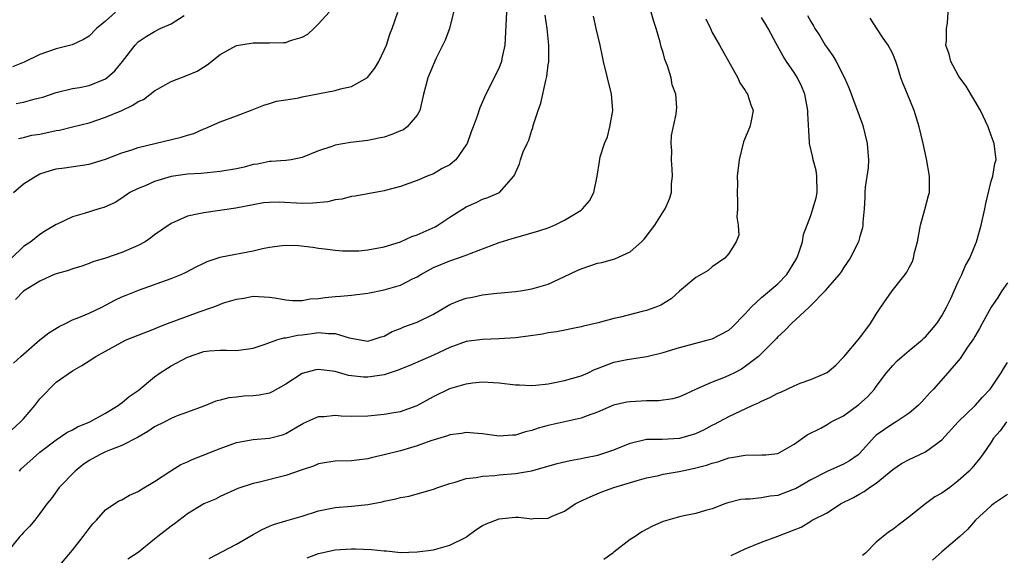
# Model space of a CAD drawing. Units: inches. Extents: x 2574000 to 2577000, y 1533000 to 1536000.
# Drawn here: x 2574157 to 2574277, y 1534167 to 1534232 of the extents above; entities that cross this region are included whole.
import ezdxf

# ---------------------------------------------------------------- set-up
doc = ezdxf.new("R2010")
doc.units = ezdxf.units.IN
doc.header["$MEASUREMENT"] = 0
doc.layers.add('LD25741533_2ft', color=113, linetype='Continuous')

msp = doc.modelspace()

# ---------------------------------------------------------------- linework, layer by layer
at = {"layer": 'LD25741533_2ft'}
for points, elevation in [([(2574209.43, 1534233), (2574208.94, 1534231), (2574208.41, 1534229.59), (2574207.31, 1534227.31), (2574206.31, 1534225), (2574206.08, 1534224.08), (2574205.78, 1534223), (2574205.32, 1534221), (2574205, 1534220.44), (2574203.8, 1534219), (2574203.34, 1534218.66), (2574203, 1534218.51), (2574201.91, 1534218.09), (2574201, 1534217.76), (2574200.36, 1534217.64), (2574199, 1534217.35), (2574196.9, 1534217.1), (2574195, 1534216.77), (2574194.62, 1534216.62), (2574193, 1534216.09), (2574191, 1534215.27), (2574189.63, 1534215), (2574189, 1534214.91), (2574187.23, 1534214.77), (2574187, 1534214.77), (2574185.53, 1534214.47), (2574185, 1534214.41), (2574183.9, 1534214.1), (2574183, 1534213.91), (2574181, 1534213.55), (2574178.66, 1534213.34), (2574177, 1534213.24), (2574175, 1534212.96), (2574173, 1534212.34), (2574171.83, 1534211.83), (2574171, 1534211.49), (2574169.99, 1534211), (2574169, 1534210.32), (2574168.2, 1534209.8), (2574166.82, 1534209.18), (2574166.2, 1534209), (2574164.42, 1534208.42), (2574163, 1534208.02), (2574161.13, 1534207.13), (2574161, 1534207.08), (2574159.68, 1534206.32), (2574159, 1534205.87), (2574157.92, 1534205), (2574157, 1534204.43), (2574155.55, 1534203)], 7586), ([(2574168.22, 1534233), (2574167, 1534231.9), (2574165.92, 1534231), (2574165, 1534230.07), (2574164.34, 1534229.66), (2574162.96, 1534229.04), (2574161, 1534228.55), (2574159, 1534227.86), (2574157.08, 1534226.92), (2574155.66, 1534226.34)], 7594), ([(2574155.79, 1534211), (2574157, 1534212.04), (2574158.5, 1534213), (2574159, 1534213.28), (2574160.31, 1534213.69), (2574161, 1534213.9), (2574161.99, 1534214.01), (2574165, 1534214.47), (2574167, 1534215.09), (2574169, 1534215.85), (2574170.23, 1534216.23), (2574171, 1534216.5), (2574176.25, 1534217.75), (2574177, 1534218.01), (2574177.79, 1534218.21), (2574179, 1534218.78), (2574179.18, 1534218.82), (2574179.62, 1534219), (2574181, 1534219.62), (2574183, 1534220.36), (2574184.9, 1534221.1), (2574186.32, 1534221.68), (2574187, 1534221.86), (2574187.85, 1534222.15), (2574189, 1534222.31), (2574190.57, 1534222.57), (2574191, 1534222.67), (2574193.11, 1534223.1), (2574195, 1534223.46), (2574195.65, 1534223.65), (2574197, 1534223.96), (2574198.96, 1534225.04), (2574199.84, 1534226.16), (2574200.35, 1534227), (2574201, 1534228.37), (2574201.26, 1534229), (2574201.69, 1534230.31), (2574201.98, 1534231), (2574202.64, 1534233)], 7588), ([(2574215.9, 1534233), (2574215.71, 1534229), (2574215.35, 1534227.35), (2574215.29, 1534227), (2574215.22, 1534226.78), (2574215, 1534226.26), (2574214.59, 1534225.41), (2574213.37, 1534223), (2574212.65, 1534221.35), (2574212.32, 1534220.32), (2574211.84, 1534219), (2574211.58, 1534218.42), (2574211.1, 1534217), (2574211, 1534216.83), (2574209.71, 1534215), (2574209.34, 1534214.66), (2574209, 1534214.39), (2574208.08, 1534213.92), (2574207, 1534213.3), (2574206.23, 1534213), (2574205, 1534212.48), (2574203, 1534211.72), (2574201.29, 1534211.29), (2574201, 1534211.2), (2574199, 1534210.85), (2574197.45, 1534210.55), (2574197, 1534210.5), (2574195.81, 1534210.19), (2574195, 1534210.1), (2574194.13, 1534209.87), (2574192.31, 1534209.69), (2574191, 1534209.67), (2574188.17, 1534209.83), (2574187, 1534209.8), (2574186.27, 1534209.73), (2574185, 1534209.51), (2574182.89, 1534209.11), (2574179, 1534208.54), (2574178.38, 1534208.38), (2574177, 1534208.1), (2574175.37, 1534207.37), (2574175, 1534207.23), (2574173, 1534205.82), (2574172.53, 1534205.47), (2574171.86, 1534205), (2574171, 1534204.53), (2574169, 1534203.67), (2574167, 1534202.97), (2574165.48, 1534202.52), (2574165, 1534202.32), (2574164.01, 1534201.99), (2574163, 1534201.69), (2574162.5, 1534201.5), (2574161, 1534201.09), (2574160.76, 1534201), (2574159, 1534200.2), (2574157, 1534198.95), (2574156.05, 1534197.95)], 7584), ([(2574156.39, 1534217.61), (2574157, 1534217.72), (2574158.02, 1534217.98), (2574159, 1534218.13), (2574161, 1534218.55), (2574161.38, 1534218.62), (2574163, 1534219), (2574165, 1534219.52), (2574167, 1534220.18), (2574168.98, 1534221.02), (2574170.35, 1534221.65), (2574171, 1534222.12), (2574171.63, 1534222.37), (2574173, 1534223.42), (2574175, 1534224.54), (2574177, 1534225.32), (2574178.17, 1534225.83), (2574179.42, 1534226.58), (2574181, 1534227.84), (2574183, 1534228.93), (2574184.76, 1534229.24), (2574185, 1534229.26), (2574187, 1534229.26), (2574188.7, 1534229.3), (2574189, 1534229.33), (2574189.56, 1534229.56), (2574191, 1534229.95), (2574191.68, 1534230.32), (2574192.42, 1534231), (2574193, 1534231.57), (2574194.27, 1534233)], 7590), ([(2574156.53, 1534177), (2574156.73, 1534177.27), (2574157.77, 1534178.23), (2574159, 1534179.32), (2574161, 1534180.82), (2574162.29, 1534181.71), (2574163, 1534182.04), (2574163.6, 1534182.4), (2574165.08, 1534183), (2574167, 1534184.06), (2574168.55, 1534185), (2574168.79, 1534185.21), (2574169, 1534185.35), (2574169.9, 1534186.1), (2574171, 1534186.84), (2574173, 1534188.49), (2574173.67, 1534189), (2574175, 1534189.85), (2574177, 1534190.92), (2574179, 1534191.58), (2574179.67, 1534191.67), (2574181, 1534191.74), (2574181.76, 1534191.76), (2574183, 1534191.71), (2574185, 1534192), (2574186.48, 1534192.48), (2574187.92, 1534193), (2574188.75, 1534193.25), (2574189, 1534193.27), (2574190.41, 1534193.59), (2574191, 1534193.65), (2574192.21, 1534193.79), (2574193, 1534193.9), (2574194.21, 1534193.79), (2574195, 1534193.81), (2574196.74, 1534193.26), (2574199, 1534192.86), (2574199.54, 1534193), (2574200.63, 1534193.37), (2574201, 1534193.48), (2574201.97, 1534194.03), (2574203, 1534194.42), (2574203.4, 1534194.6), (2574205, 1534195.17), (2574207, 1534196.17), (2574209, 1534197.33), (2574210.19, 1534197.81), (2574211, 1534198.09), (2574211.78, 1534198.22), (2574213, 1534198.5), (2574214.71, 1534198.71), (2574215.25, 1534198.75), (2574217, 1534198.92), (2574217.61, 1534199), (2574219, 1534199.24), (2574221, 1534199.83), (2574223, 1534200.73), (2574224.52, 1534201.48), (2574225, 1534201.69), (2574227, 1534202.36), (2574227.55, 1534202.45), (2574229.11, 1534202.89), (2574231, 1534203.76), (2574232.38, 1534205), (2574232.7, 1534205.3), (2574234.01, 1534207), (2574235, 1534208.65), (2574235.24, 1534209), (2574235.78, 1534210.22), (2574236.03, 1534211), (2574236.04, 1534212.04), (2574236.17, 1534213), (2574236.13, 1534213.87), (2574236.04, 1534215), (2574236.07, 1534216.07), (2574236, 1534217), (2574236.03, 1534217.97), (2574236.58, 1534220.58), (2574236.64, 1534221), (2574236.66, 1534221.34), (2574236.57, 1534223), (2574236.13, 1534224.13), (2574235.99, 1534225), (2574235.54, 1534226.46), (2574235.23, 1534227.23), (2574235, 1534228.09), (2574234.78, 1534228.78), (2574234.66, 1534229.34), (2574234.17, 1534231), (2574233.86, 1534231.86), (2574233.55, 1534233)], 7578), ([(2574191.59, 1534166.41), (2574193, 1534166.95), (2574195, 1534167.38), (2574197, 1534167.52), (2574197.51, 1534167.51), (2574199.45, 1534167.45), (2574201, 1534167.27), (2574201.26, 1534167.26), (2574203, 1534167.08), (2574205, 1534167.14), (2574207, 1534167.41), (2574209, 1534167.94), (2574211, 1534168.94), (2574211.09, 1534169), (2574212.16, 1534169.84), (2574213, 1534170.35), (2574213.43, 1534170.57), (2574215, 1534171.19), (2574217, 1534171.37), (2574217.38, 1534171.38), (2574219, 1534171.19), (2574219.22, 1534171.22), (2574221, 1534171.25), (2574221.49, 1534171.49), (2574223, 1534172.11), (2574224.28, 1534173), (2574224.76, 1534173.24), (2574226.13, 1534173.87), (2574227.54, 1534174.46), (2574229, 1534175), (2574231.84, 1534175.84), (2574233, 1534176.16), (2574234.48, 1534176.48), (2574235, 1534176.61), (2574236.97, 1534176.97), (2574238.69, 1534177.31), (2574239, 1534177.38), (2574240.29, 1534177.71), (2574241, 1534177.98), (2574241.82, 1534178.18), (2574243, 1534178.6), (2574243.36, 1534178.64), (2574245, 1534178.94), (2574247.03, 1534178.97), (2574247.52, 1534179), (2574249, 1534179.15), (2574251, 1534180.28), (2574252.58, 1534181.42), (2574254.24, 1534182.24), (2574255, 1534182.67), (2574255.51, 1534183), (2574257, 1534183.76), (2574258.88, 1534185.12), (2574259.93, 1534186.07), (2574260.78, 1534187), (2574261, 1534187.33), (2574262.25, 1534189), (2574263, 1534189.89), (2574263.54, 1534190.46), (2574264.15, 1534191), (2574265, 1534191.73), (2574266.58, 1534193), (2574266.79, 1534193.21), (2574267, 1534193.37), (2574267.74, 1534194.26), (2574268.39, 1534195), (2574269, 1534195.94), (2574269.56, 1534197), (2574270.08, 1534198.08), (2574271, 1534200.09), (2574271.45, 1534201), (2574271.89, 1534202.11), (2574272.4, 1534203), (2574273, 1534204.49), (2574273.22, 1534205), (2574273.8, 1534207), (2574274.25, 1534209), (2574274.35, 1534209.65), (2574275, 1534212.38), (2574275.2, 1534213), (2574275.47, 1534214.53), (2574275.61, 1534215), (2574275.39, 1534217), (2574275, 1534217.97), (2574274.66, 1534219), (2574273.71, 1534221), (2574273, 1534222.17), (2574272.54, 1534223), (2574271.97, 1534223.97), (2574271.2, 1534225), (2574271, 1534225.33), (2574270.08, 1534227), (2574269.9, 1534227.9), (2574269.5, 1534229), (2574269.57, 1534229.57), (2574269.55, 1534231), (2574269.68, 1534231.68), (2574269.77, 1534233)], 7568), ([(2574155, 1534181.52), (2574156.64, 1534183), (2574157, 1534183.38), (2574158.38, 1534185), (2574159, 1534185.83), (2574161, 1534187.86), (2574163, 1534189.25), (2574164.12, 1534189.88), (2574165, 1534190.44), (2574165.81, 1534191), (2574167, 1534191.63), (2574169, 1534192.75), (2574169.52, 1534193), (2574171, 1534193.61), (2574173, 1534194.35), (2574173.45, 1534194.55), (2574174.57, 1534195), (2574177, 1534195.92), (2574178.44, 1534196.44), (2574180.08, 1534197), (2574180.75, 1534197.25), (2574181, 1534197.37), (2574181.58, 1534197.58), (2574183, 1534198), (2574183.89, 1534198.11), (2574185, 1534198.33), (2574187, 1534198.24), (2574187.89, 1534198.11), (2574189, 1534197.92), (2574189.83, 1534197.83), (2574191, 1534197.83), (2574191.98, 1534198.02), (2574193, 1534198.07), (2574193.81, 1534198.19), (2574195, 1534198.31), (2574195.67, 1534198.33), (2574197, 1534198.46), (2574198.68, 1534198.68), (2574199, 1534198.7), (2574201, 1534199.13), (2574203, 1534199.71), (2574204.46, 1534200.46), (2574205, 1534200.72), (2574205.46, 1534201), (2574207, 1534201.84), (2574209, 1534202.67), (2574211, 1534203.35), (2574211.6, 1534203.6), (2574215, 1534204.91), (2574216.6, 1534205.4), (2574218.18, 1534205.82), (2574219, 1534206.07), (2574219.73, 1534206.27), (2574221, 1534206.7), (2574221.76, 1534207), (2574223, 1534207.61), (2574225, 1534208.86), (2574225.19, 1534209), (2574226.01, 1534209.99), (2574226.56, 1534211), (2574226.96, 1534213), (2574227.23, 1534214.77), (2574227.35, 1534215.35), (2574227.86, 1534217), (2574228.21, 1534217.79), (2574228.5, 1534219), (2574228.86, 1534221), (2574228.72, 1534223), (2574228.21, 1534225), (2574227.74, 1534227), (2574227.62, 1534227.62), (2574227.32, 1534229), (2574226.84, 1534231), (2574226.51, 1534232.51)], 7580), ([(2574240.21, 1534232.21), (2574240.78, 1534231), (2574241, 1534230.54), (2574241.88, 1534229), (2574244.1, 1534225), (2574244.38, 1534224.38), (2574245, 1534223.47), (2574245.17, 1534223.17), (2574245.3, 1534223), (2574245.7, 1534221.7), (2574245.99, 1534221), (2574245.75, 1534219.75), (2574245.58, 1534219), (2574244.82, 1534217.18), (2574244.26, 1534215), (2574244.05, 1534213), (2574244.07, 1534212.07), (2574244.04, 1534211), (2574244.08, 1534209.92), (2574244.09, 1534209), (2574244, 1534208), (2574244.14, 1534207), (2574244.22, 1534205.78), (2574243.93, 1534205), (2574243, 1534203.54), (2574242.52, 1534203), (2574241, 1534201.94), (2574240.5, 1534201.5), (2574239.65, 1534201), (2574239, 1534200.64), (2574237, 1534198.95), (2574235.97, 1534198.03), (2574234.73, 1534197.27), (2574234.11, 1534197), (2574233, 1534196.59), (2574232.47, 1534196.47), (2574229.79, 1534195.79), (2574229, 1534195.62), (2574227.09, 1534195.09), (2574225.31, 1534194.69), (2574225, 1534194.59), (2574222, 1534194), (2574221, 1534193.86), (2574220.29, 1534193.71), (2574218.55, 1534193.45), (2574217, 1534193.25), (2574215, 1534193.14), (2574213, 1534193.08), (2574211, 1534192.81), (2574209, 1534192.1), (2574207, 1534191.16), (2574204.1, 1534189.9), (2574203, 1534189.45), (2574202.69, 1534189.31), (2574201, 1534188.76), (2574199, 1534188.45), (2574198.46, 1534188.46), (2574197, 1534188.61), (2574196.66, 1534188.66), (2574195, 1534189.14), (2574193, 1534189.41), (2574192.65, 1534189.35), (2574191, 1534188.9), (2574189, 1534187.59), (2574187.34, 1534186.66), (2574187, 1534186.53), (2574185.73, 1534186.27), (2574185, 1534186.18), (2574183.87, 1534186.13), (2574183, 1534186.02), (2574182.05, 1534185.95), (2574181, 1534185.64), (2574180.46, 1534185.54), (2574179, 1534184.92), (2574177, 1534184.19), (2574175.76, 1534183.76), (2574175, 1534183.42), (2574174.23, 1534183), (2574173, 1534182.39), (2574172.18, 1534181.82), (2574170.9, 1534181.1), (2574169, 1534180.11), (2574167.6, 1534179.6), (2574167, 1534179.34), (2574166.26, 1534179), (2574165, 1534178.3), (2574164.25, 1534177.75), (2574163.3, 1534177), (2574161.37, 1534175), (2574160.37, 1534173.63), (2574159.87, 1534173), (2574159, 1534171.81), (2574158.38, 1534171), (2574157.76, 1534170.24), (2574157, 1534169.49), (2574156.78, 1534169.22), (2574156.55, 1534169), (2574155, 1534167.1)], 7576), ([(2574155.81, 1534190.19), (2574156.68, 1534191), (2574159, 1534193), (2574160.11, 1534193.89), (2574161.37, 1534194.63), (2574162.14, 1534195), (2574163, 1534195.45), (2574163.74, 1534195.74), (2574165, 1534196.28), (2574166.55, 1534197), (2574168.15, 1534197.85), (2574169, 1534198.28), (2574169.51, 1534198.49), (2574171.14, 1534199.14), (2574175, 1534200.5), (2574176.24, 1534201), (2574176.78, 1534201.23), (2574178.06, 1534201.94), (2574179, 1534202.39), (2574179.4, 1534202.6), (2574181, 1534203.12), (2574181.14, 1534203.14), (2574185, 1534203.87), (2574186.15, 1534204.15), (2574187, 1534204.32), (2574188.55, 1534204.55), (2574189, 1534204.58), (2574190.53, 1534204.53), (2574192.31, 1534204.31), (2574193, 1534204.2), (2574194.07, 1534204.07), (2574195, 1534203.97), (2574195.9, 1534203.9), (2574197, 1534203.87), (2574197.9, 1534203.9), (2574199, 1534203.99), (2574201, 1534204.36), (2574203, 1534204.99), (2574204.37, 1534205.63), (2574205, 1534205.82), (2574207.19, 1534206.81), (2574207.52, 1534207), (2574209, 1534207.98), (2574211, 1534209.26), (2574212.22, 1534209.78), (2574213, 1534210.19), (2574213.62, 1534210.38), (2574215.06, 1534211), (2574216.82, 1534213), (2574216.89, 1534213.11), (2574217, 1534213.42), (2574217.49, 1534214.51), (2574217.63, 1534215), (2574217.96, 1534215.96), (2574218.44, 1534217), (2574218.64, 1534217.37), (2574219, 1534218.63), (2574219.1, 1534218.9), (2574219.16, 1534219.16), (2574219.75, 1534221), (2574220.09, 1534221.91), (2574220.69, 1534224.69), (2574220.82, 1534225.18), (2574221, 1534226.58), (2574221.06, 1534226.94), (2574221.09, 1534229), (2574220.85, 1534231), (2574220.63, 1534232.63)], 7582), ([(2574156.13, 1534221.87), (2574157, 1534222.02), (2574158.42, 1534222.42), (2574159, 1534222.54), (2574159.36, 1534222.64), (2574161, 1534223.21), (2574163, 1534223.68), (2574163.83, 1534223.83), (2574165, 1534224.08), (2574167, 1534224.88), (2574167.17, 1534225), (2574168.14, 1534225.86), (2574169.08, 1534227), (2574170.63, 1534229), (2574171, 1534229.38), (2574171.96, 1534230.04), (2574173, 1534230.67), (2574173.67, 1534231), (2574175, 1534231.57), (2574176.59, 1534232.59)], 7592), ([(2574161, 1534164.98), (2574163, 1534167.35), (2574164.29, 1534169), (2574165, 1534170), (2574165.45, 1534170.55), (2574165.9, 1534171), (2574167, 1534172.27), (2574168.65, 1534173.35), (2574169, 1534173.51), (2574169.94, 1534174.06), (2574171, 1534174.52), (2574171.28, 1534174.72), (2574173, 1534175.75), (2574174.96, 1534177.04), (2574176.21, 1534177.79), (2574177, 1534178.12), (2574177.59, 1534178.41), (2574181, 1534179.76), (2574182.2, 1534180.2), (2574183, 1534180.48), (2574185, 1534180.85), (2574187, 1534181.01), (2574188.58, 1534181.42), (2574189, 1534181.57), (2574190.39, 1534182.39), (2574191.17, 1534182.83), (2574193, 1534183.67), (2574193.68, 1534183.68), (2574195, 1534183.81), (2574195.74, 1534183.74), (2574197, 1534183.71), (2574199, 1534183.76), (2574201, 1534183.94), (2574202.15, 1534184.15), (2574203, 1534184.27), (2574205, 1534185), (2574207, 1534186.1), (2574209, 1534187.08), (2574211, 1534187.67), (2574211.77, 1534187.77), (2574213, 1534187.88), (2574215, 1534187.78), (2574217, 1534187.54), (2574217.51, 1534187.51), (2574219, 1534187.46), (2574219.5, 1534187.5), (2574221, 1534187.67), (2574221.8, 1534187.8), (2574223, 1534188.04), (2574225, 1534188.64), (2574225.86, 1534189), (2574226.62, 1534189.38), (2574227, 1534189.53), (2574229, 1534190.29), (2574230.61, 1534190.61), (2574233.03, 1534190.97), (2574235, 1534191.46), (2574237, 1534192.1), (2574239, 1534192.63), (2574240.52, 1534193), (2574241, 1534193.13), (2574243, 1534194.2), (2574243.42, 1534194.58), (2574245, 1534196.18), (2574245.73, 1534197), (2574247, 1534198.17), (2574249, 1534199.84), (2574250.1, 1534201), (2574251.21, 1534202.79), (2574251.32, 1534203), (2574251.53, 1534203.53), (2574252.01, 1534205), (2574252.12, 1534205.88), (2574253, 1534208.18), (2574253.28, 1534209), (2574253.65, 1534210.35), (2574253.79, 1534211), (2574253.77, 1534213), (2574253.67, 1534213.67), (2574253.32, 1534215), (2574253.28, 1534215.28), (2574252.85, 1534217), (2574252.86, 1534217.14), (2574252.64, 1534220.64), (2574252.66, 1534221), (2574252.27, 1534223), (2574251.91, 1534223.91), (2574251.39, 1534225), (2574251, 1534225.63), (2574250.07, 1534227), (2574249.63, 1534227.63), (2574248.8, 1534229.2), (2574247.82, 1534231), (2574247.52, 1534231.52), (2574247, 1534232.35)], 7574), ([(2574252.62, 1534232.62), (2574253, 1534231.89), (2574253.34, 1534231.34), (2574253.5, 1534231), (2574254.11, 1534230.11), (2574254.78, 1534229), (2574255, 1534228.66), (2574255.7, 1534227.7), (2574256.1, 1534227), (2574257.13, 1534225), (2574257.71, 1534223.71), (2574259.31, 1534219.31), (2574259.41, 1534219), (2574259.9, 1534217), (2574259.96, 1534215.96), (2574260.05, 1534215), (2574260, 1534214), (2574259.66, 1534211.66), (2574259.61, 1534211), (2574259.62, 1534210.38), (2574259.52, 1534209), (2574259.38, 1534207.38), (2574259.37, 1534207), (2574259.3, 1534206.7), (2574259, 1534205.64), (2574258.87, 1534205.13), (2574258.82, 1534205), (2574257.8, 1534203), (2574257, 1534201.81), (2574256.7, 1534201.3), (2574256.47, 1534201), (2574255, 1534199.31), (2574254.75, 1534199), (2574253, 1534197.2), (2574252.91, 1534197.09), (2574252.8, 1534197), (2574250.65, 1534195), (2574249.86, 1534194.14), (2574249, 1534193.38), (2574248.83, 1534193.17), (2574246.62, 1534191), (2574245, 1534189.76), (2574244.55, 1534189.45), (2574243.71, 1534189), (2574243, 1534188.65), (2574242.38, 1534188.38), (2574241, 1534187.84), (2574239.05, 1534187), (2574237.64, 1534186.36), (2574237, 1534186.06), (2574236.18, 1534185.81), (2574234.43, 1534185.57), (2574233, 1534185.58), (2574231, 1534185.47), (2574230.59, 1534185.41), (2574228.97, 1534185.03), (2574227, 1534184.18), (2574225.74, 1534183.74), (2574225, 1534183.45), (2574221, 1534182.58), (2574219.77, 1534182.23), (2574219, 1534181.96), (2574218.22, 1534181.78), (2574217, 1534181.39), (2574216.62, 1534181.38), (2574215, 1534181.27), (2574213, 1534181.55), (2574212.43, 1534181.57), (2574211, 1534181.69), (2574210.43, 1534181.57), (2574209, 1534181.41), (2574208.71, 1534181.29), (2574206.69, 1534180.69), (2574205, 1534180.07), (2574203, 1534179.48), (2574201, 1534178.97), (2574199.4, 1534178.6), (2574199, 1534178.49), (2574197.65, 1534178.35), (2574197, 1534178.27), (2574195, 1534178.23), (2574193.96, 1534178.04), (2574193, 1534177.89), (2574192.38, 1534177.62), (2574191, 1534177.17), (2574189, 1534176.46), (2574185.62, 1534175.62), (2574185, 1534175.5), (2574183.13, 1534174.87), (2574181, 1534173.89), (2574180.41, 1534173.59), (2574179, 1534173), (2574177, 1534171.77), (2574175.43, 1534170.57), (2574175, 1534170.28), (2574173.4, 1534169), (2574173, 1534168.7), (2574171, 1534167.08), (2574169.74, 1534166.26)], 7572), ([(2574179.67, 1534166.33), (2574183, 1534168.1), (2574185, 1534169.28), (2574186.13, 1534169.87), (2574187, 1534170.29), (2574187.51, 1534170.49), (2574189, 1534170.94), (2574191, 1534171.51), (2574193, 1534172.14), (2574195, 1534172.56), (2574197, 1534172.72), (2574199, 1534172.92), (2574200.75, 1534173.25), (2574201, 1534173.32), (2574202.4, 1534173.6), (2574203, 1534173.79), (2574204.05, 1534173.95), (2574206.72, 1534174.72), (2574207, 1534174.78), (2574207.52, 1534175), (2574209, 1534175.49), (2574209.64, 1534175.64), (2574211, 1534176.08), (2574212.22, 1534176.22), (2574213, 1534176.4), (2574214.48, 1534176.48), (2574215, 1534176.55), (2574217, 1534176.71), (2574218.95, 1534177.05), (2574220.54, 1534177.46), (2574222.09, 1534177.91), (2574223.69, 1534178.31), (2574225, 1534178.53), (2574225.38, 1534178.62), (2574227.04, 1534178.96), (2574229, 1534179.61), (2574231, 1534180.4), (2574233, 1534180.88), (2574234.91, 1534180.91), (2574237.03, 1534181), (2574239, 1534181.58), (2574239.97, 1534182.03), (2574241, 1534182.6), (2574241.28, 1534182.72), (2574243, 1534183.66), (2574245.86, 1534185), (2574246.65, 1534185.35), (2574247, 1534185.53), (2574248.02, 1534185.98), (2574249, 1534186.51), (2574249.35, 1534186.65), (2574251, 1534187.42), (2574251.73, 1534187.73), (2574253, 1534188.18), (2574255, 1534189.02), (2574256.06, 1534189.94), (2574257, 1534190.89), (2574257.08, 1534191), (2574259, 1534193.28), (2574260.28, 1534195), (2574261, 1534196.16), (2574261.55, 1534197), (2574262.93, 1534199), (2574264.53, 1534201), (2574264.72, 1534201.28), (2574265, 1534201.86), (2574265.41, 1534202.59), (2574265.54, 1534203), (2574265.67, 1534203.67), (2574266.01, 1534205), (2574266.4, 1534207), (2574266.94, 1534208.94), (2574267.37, 1534210.63), (2574267.47, 1534211), (2574267.5, 1534213), (2574267.13, 1534215.13), (2574266.73, 1534217), (2574266.25, 1534219), (2574265.6, 1534221), (2574264.79, 1534223), (2574264.26, 1534224.26), (2574264.01, 1534225), (2574263.6, 1534226.4), (2574263.39, 1534227), (2574263, 1534227.92), (2574262.46, 1534229), (2574261.85, 1534229.85), (2574261.07, 1534231), (2574260.26, 1534232.26)], 7570), ([(2574277, 1534199.96), (2574276.33, 1534199), (2574275.83, 1534198.17), (2574275, 1534196.99), (2574273.9, 1534195), (2574273.59, 1534194.41), (2574273, 1534193.43), (2574272.85, 1534193.15), (2574272.14, 1534192.14), (2574271.24, 1534190.76), (2574269.74, 1534189), (2574267.96, 1534187), (2574267.49, 1534186.51), (2574266.56, 1534185.44), (2574266.12, 1534185), (2574265, 1534184.05), (2574263.44, 1534183), (2574263, 1534182.77), (2574261, 1534181.37), (2574260.8, 1534181.2), (2574259, 1534179.19), (2574258.79, 1534179), (2574257.74, 1534178.26), (2574257, 1534177.84), (2574255, 1534176.94), (2574253, 1534175.93), (2574251.15, 1534174.85), (2574251, 1534174.78), (2574249, 1534174.02), (2574248.05, 1534173.95), (2574247, 1534173.74), (2574245.58, 1534173.58), (2574245, 1534173.59), (2574244.48, 1534173.52), (2574242.88, 1534173.12), (2574242.52, 1534173), (2574241, 1534172.41), (2574240.19, 1534172.19), (2574239, 1534171.82), (2574237.54, 1534171.54), (2574237, 1534171.41), (2574235, 1534170.83), (2574233.72, 1534170.28), (2574232.41, 1534169.59), (2574231.58, 1534169), (2574231, 1534168.64), (2574229, 1534167.12), (2574228.87, 1534167), (2574227.78, 1534166.22)], 7566), ([(2574243.29, 1534166.71), (2574245, 1534167.52), (2574247, 1534168.33), (2574249, 1534169.07), (2574251, 1534169.85), (2574251.86, 1534170.14), (2574253, 1534170.9), (2574253.07, 1534170.93), (2574253.17, 1534171), (2574255, 1534171.92), (2574256.64, 1534173), (2574258.22, 1534173.78), (2574259, 1534174.23), (2574259.51, 1534174.49), (2574260.19, 1534175), (2574261, 1534175.53), (2574263, 1534177.21), (2574264.09, 1534177.91), (2574265, 1534178.42), (2574266.23, 1534179), (2574267, 1534179.34), (2574268.38, 1534180.38), (2574269, 1534180.82), (2574271, 1534183), (2574273.05, 1534185), (2574273.97, 1534186.03), (2574274.88, 1534187), (2574275, 1534187.16), (2574276.24, 1534189), (2574276.5, 1534189.5), (2574277, 1534190.25)], 7564), ([(2574276.89, 1534183), (2574276.09, 1534181.91), (2574275.29, 1534181), (2574275, 1534180.53), (2574273.95, 1534179), (2574273.55, 1534178.45), (2574273, 1534177.81), (2574272.65, 1534177.35), (2574272.32, 1534177), (2574271, 1534175.81), (2574269.98, 1534175), (2574269, 1534174.31), (2574268.15, 1534173.85), (2574266.99, 1534173.01), (2574265, 1534171.41), (2574263.64, 1534170.36), (2574263, 1534169.89), (2574262.47, 1534169.53), (2574261, 1534168.31), (2574259.69, 1534167), (2574259.32, 1534166.68)], 7562), ([(2574277, 1534174.13), (2574275.31, 1534173), (2574275, 1534172.74), (2574273.1, 1534171), (2574272.13, 1534169.87), (2574271.17, 1534169), (2574269, 1534167.15), (2574267.87, 1534166.13)], 7560)]:
    msp.add_lwpolyline(points, dxfattribs=dict(at, elevation=elevation))

doc.saveas('drawing.dxf')
